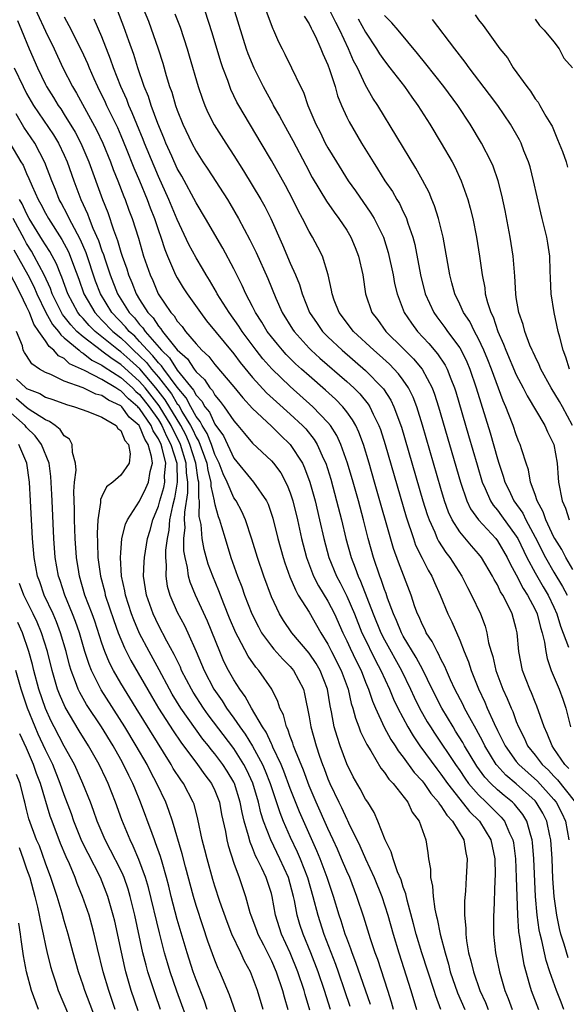
# Model space of a CAD drawing. Units: inches. Extents: x 2619000 to 2622000, y 1467000 to 1470000.
# Drawn here: x 2620210 to 2620268, y 1467304 to 1467408 of the extents above; entities that cross this region are included whole.
import ezdxf

# ---------------------------------------------------------------- set-up
doc = ezdxf.new("R2010")
doc.units = ezdxf.units.IN
doc.header["$MEASUREMENT"] = 0
doc.layers.add('LD26191467_2ft', color=230, linetype='Continuous')

msp = doc.modelspace()

# ---------------------------------------------------------------- linework, layer by layer
at = {"layer": 'LD26191467_2ft'}
for points, elevation in [([(2620222.18, 1467412.18), (2620223.93, 1467407.93), (2620224.97, 1467405), (2620225.47, 1467403.47), (2620225.83, 1467402.17), (2620226.19, 1467401), (2620226.41, 1467400.41), (2620226.82, 1467399), (2620227, 1467398.48), (2620227.59, 1467397), (2620228.54, 1467395), (2620229, 1467394.14), (2620229.72, 1467393), (2620230.24, 1467392.24), (2620232.33, 1467389), (2620232.59, 1467388.59), (2620233.5, 1467387), (2620234.71, 1467384.71), (2620235.36, 1467383.36), (2620236.6, 1467380.6), (2620237.47, 1467378.53), (2620238.15, 1467377), (2620239.24, 1467375.24), (2620239.4, 1467375), (2620241, 1467373.23), (2620241.23, 1467373), (2620242.15, 1467372.15), (2620245, 1467369.67), (2620245.73, 1467369), (2620246.37, 1467368.37), (2620247.27, 1467367.27), (2620247.43, 1467367), (2620247.8, 1467366.2), (2620248.41, 1467365), (2620248.57, 1467364.57), (2620249.07, 1467363), (2620251.3, 1467355.3), (2620252.07, 1467353), (2620252.31, 1467352.31), (2620253, 1467350.91), (2620253.65, 1467349.65), (2620254.04, 1467349), (2620254.32, 1467348.32), (2620254.92, 1467347), (2620255.74, 1467345), (2620256.15, 1467344.15), (2620257, 1467342.2), (2620257.46, 1467341), (2620257.91, 1467339.91), (2620258.19, 1467339), (2620258.97, 1467337.03), (2620259.64, 1467335.64), (2620259.91, 1467335), (2620260.65, 1467333.35), (2620261, 1467332.63), (2620261.55, 1467331.55), (2620261.8, 1467331), (2620263, 1467329.34), (2620263.28, 1467329), (2620265.24, 1467327.24), (2620267, 1467325.3), (2620267.24, 1467325), (2620267.83, 1467323.83), (2620268.21, 1467323), (2620268.59, 1467321)], 9244), ([(2620211.25, 1467410.75), (2620213, 1467406.9), (2620213.92, 1467405), (2620214.86, 1467403), (2620215.87, 1467401), (2620216.3, 1467400.3), (2620218.42, 1467396.42), (2620219.08, 1467395), (2620219.91, 1467393), (2620220.2, 1467392.2), (2620220.69, 1467391), (2620221.32, 1467389.32), (2620221.46, 1467389), (2620221.86, 1467387.86), (2620222.2, 1467387), (2620222.89, 1467384.89), (2620223.43, 1467383), (2620224.11, 1467381), (2620224.39, 1467380.39), (2620224.98, 1467379), (2620226.32, 1467377), (2620226.66, 1467376.66), (2620227, 1467376.08), (2620227.51, 1467375.51), (2620227.87, 1467375), (2620229, 1467373.68), (2620229.61, 1467373), (2620230.34, 1467372.34), (2620231, 1467371.5), (2620233, 1467369.11), (2620233.95, 1467367.95), (2620235, 1467366.81), (2620237, 1467364.93), (2620237.97, 1467363.97), (2620239, 1467363), (2620240.28, 1467361), (2620240.52, 1467360.52), (2620241.07, 1467359), (2620241.63, 1467357), (2620242.1, 1467355), (2620242.55, 1467353), (2620243.09, 1467351), (2620243.9, 1467349), (2620244.29, 1467348.29), (2620245, 1467346.88), (2620245.81, 1467345), (2620246.61, 1467343), (2620246.73, 1467342.73), (2620248.05, 1467340.05), (2620248.62, 1467339), (2620249.54, 1467337), (2620249.96, 1467335.96), (2620250.41, 1467335), (2620251.47, 1467333), (2620252.04, 1467332.04), (2620252.75, 1467331), (2620254.55, 1467328.55), (2620255, 1467327.98), (2620255.69, 1467327), (2620257, 1467325.32), (2620258.03, 1467324.03), (2620259.08, 1467323), (2620260.3, 1467321), (2620260.71, 1467319), (2620260.74, 1467317.26), (2620260.71, 1467316.71), (2620260.61, 1467313.39), (2620260.58, 1467313), (2620260.58, 1467311), (2620260.8, 1467309), (2620260.84, 1467308.84), (2620261.21, 1467307), (2620261.78, 1467305), (2620262.14, 1467304.14), (2620262.55, 1467303)], 9252), ([(2620215, 1467408.41), (2620215.5, 1467407.5), (2620216.83, 1467404.83), (2620217.45, 1467403.45), (2620217.63, 1467403), (2620218.13, 1467401.87), (2620218.53, 1467401), (2620219.35, 1467399.35), (2620219.5, 1467399), (2620220.64, 1467396.64), (2620221, 1467395.81), (2620221.58, 1467394.42), (2620222.38, 1467392.38), (2620222.98, 1467391), (2620223.8, 1467389), (2620224.12, 1467388.12), (2620224.57, 1467387), (2620225, 1467385.71), (2620225.25, 1467385), (2620225.68, 1467383.68), (2620225.95, 1467383), (2620226.82, 1467381), (2620227, 1467380.67), (2620227.63, 1467379.63), (2620228.04, 1467379), (2620229.45, 1467377), (2620230.12, 1467376.12), (2620233, 1467372.61), (2620233.69, 1467371.69), (2620235, 1467370.1), (2620236.48, 1467368.48), (2620237.52, 1467367.52), (2620239, 1467366.21), (2620240.29, 1467365), (2620240.64, 1467364.64), (2620241.53, 1467363.53), (2620241.85, 1467363), (2620242.53, 1467361.47), (2620242.76, 1467361), (2620243.29, 1467359.29), (2620243.92, 1467357), (2620244.43, 1467355), (2620244.9, 1467353), (2620245.45, 1467351), (2620245.89, 1467349.89), (2620246.2, 1467349), (2620246.47, 1467348.46), (2620247.81, 1467345), (2620248.62, 1467343), (2620249, 1467342.24), (2620250.8, 1467339), (2620251.77, 1467337), (2620252.15, 1467336.15), (2620252.73, 1467335), (2620253.55, 1467333.55), (2620253.88, 1467333), (2620254.32, 1467332.32), (2620256.56, 1467329), (2620257, 1467328.38), (2620257.54, 1467327.54), (2620257.94, 1467327), (2620259, 1467325.77), (2620259.8, 1467325), (2620261, 1467323.79), (2620261.4, 1467323.4), (2620261.73, 1467323), (2620262.28, 1467321.72), (2620262.64, 1467321), (2620262.69, 1467320.69), (2620262.9, 1467319), (2620262.99, 1467317), (2620263.11, 1467313), (2620263.23, 1467311.23), (2620263.33, 1467310.67), (2620263.57, 1467309), (2620263.79, 1467307.78), (2620264.41, 1467305.59), (2620264.56, 1467305), (2620265.34, 1467303)], 9250), ([(2620268.5, 1467308.49), (2620268.08, 1467309.92), (2620267.74, 1467311), (2620267.58, 1467311.58), (2620267.29, 1467313), (2620267.02, 1467315), (2620266.89, 1467316.89), (2620266.79, 1467319), (2620266.66, 1467321), (2620266.56, 1467321.44), (2620266.24, 1467323), (2620265.82, 1467323.82), (2620265.12, 1467325), (2620265, 1467325.13), (2620263, 1467326.95), (2620261.88, 1467327.88), (2620260.92, 1467328.92), (2620260.86, 1467329), (2620259.64, 1467331), (2620259.44, 1467331.44), (2620258.74, 1467332.74), (2620258.05, 1467333.95), (2620257.49, 1467335), (2620257.34, 1467335.34), (2620256.48, 1467337), (2620256.01, 1467337.99), (2620255.57, 1467339), (2620255.41, 1467339.41), (2620255, 1467340.18), (2620254.74, 1467340.74), (2620254.58, 1467341), (2620254.07, 1467342.07), (2620253.44, 1467343), (2620253.31, 1467343.31), (2620253, 1467343.9), (2620252.68, 1467344.68), (2620252.51, 1467345), (2620252.24, 1467345.76), (2620251.83, 1467347), (2620250.48, 1467350.48), (2620249.95, 1467351.95), (2620247.95, 1467359), (2620247.37, 1467361), (2620246.76, 1467363), (2620246.29, 1467364.29), (2620245.95, 1467365), (2620245.61, 1467365.61), (2620245, 1467366.45), (2620244.57, 1467367), (2620243.8, 1467367.8), (2620242.75, 1467368.75), (2620241, 1467370.27), (2620240.18, 1467371), (2620239.57, 1467371.57), (2620238.56, 1467372.56), (2620238.16, 1467373), (2620237.63, 1467373.63), (2620237, 1467374.42), (2620236.56, 1467375), (2620235.99, 1467375.99), (2620235.31, 1467377), (2620235, 1467377.63), (2620234.27, 1467379), (2620233.88, 1467379.88), (2620233, 1467381.63), (2620231.83, 1467383.83), (2620230, 1467387), (2620229, 1467388.64), (2620227.47, 1467391.47), (2620227, 1467392.3), (2620226.41, 1467393.59), (2620225.79, 1467395), (2620225.57, 1467395.57), (2620224.93, 1467397.07), (2620224.23, 1467399), (2620223.94, 1467399.94), (2620223.5, 1467401), (2620222.82, 1467403), (2620222.39, 1467404.39), (2620221.87, 1467405.87), (2620221.34, 1467407.34), (2620220.68, 1467409)], 9246), ([(2620226.74, 1467408.74), (2620227.29, 1467407.29), (2620228.06, 1467405), (2620228.28, 1467404.28), (2620229.21, 1467401), (2620229.67, 1467399.67), (2620229.93, 1467399), (2620230.26, 1467398.26), (2620230.93, 1467396.93), (2620232.14, 1467395), (2620233, 1467393.69), (2620234.04, 1467392.04), (2620235.87, 1467389), (2620236.28, 1467388.28), (2620236.93, 1467387), (2620238.18, 1467384.18), (2620239, 1467382.24), (2620239.55, 1467381), (2620239.98, 1467379.98), (2620240.25, 1467379), (2620241.04, 1467377), (2620241.84, 1467375.84), (2620242.43, 1467375), (2620243, 1467374.43), (2620244.5, 1467373), (2620247, 1467370.83), (2620248.8, 1467369), (2620248.89, 1467368.89), (2620249.68, 1467367.68), (2620250.01, 1467367), (2620250.82, 1467364.82), (2620253.09, 1467357), (2620253.54, 1467355.54), (2620253.73, 1467355), (2620254.34, 1467353.66), (2620254.61, 1467353), (2620254.73, 1467352.73), (2620255.52, 1467351.52), (2620255.94, 1467351), (2620257.21, 1467349), (2620257.81, 1467347.81), (2620258.25, 1467347), (2620259.2, 1467345), (2620259.68, 1467343.68), (2620259.86, 1467343), (2620260.06, 1467341.94), (2620260.32, 1467341), (2620260.49, 1467340.49), (2620260.84, 1467339), (2620261.58, 1467337), (2620262.03, 1467336.03), (2620262.45, 1467335), (2620262.63, 1467334.63), (2620263, 1467333.58), (2620263.23, 1467333), (2620263.83, 1467331.83), (2620264.2, 1467331), (2620265, 1467330), (2620265.76, 1467329), (2620266.4, 1467328.4), (2620267, 1467327.76), (2620267.38, 1467327.38), (2620269.14, 1467325.14)], 9242), ([(2620268.58, 1467328.58), (2620268.16, 1467329), (2620267, 1467330.71), (2620266.79, 1467331), (2620266.29, 1467332.29), (2620265.95, 1467333), (2620265.19, 1467335.19), (2620265, 1467335.63), (2620264.61, 1467336.61), (2620264.43, 1467337), (2620263.67, 1467339), (2620263.28, 1467341), (2620263.1, 1467343), (2620263, 1467343.4), (2620262.56, 1467345), (2620262.17, 1467345.83), (2620261.56, 1467347), (2620261.33, 1467347.33), (2620261, 1467348.07), (2620260.65, 1467348.65), (2620260.48, 1467349), (2620259.3, 1467351), (2620259, 1467351.38), (2620258.24, 1467352.24), (2620257, 1467353.71), (2620256.19, 1467355), (2620255.8, 1467355.8), (2620255.39, 1467357), (2620255, 1467358.3), (2620253.04, 1467365.04), (2620252.43, 1467367), (2620252.03, 1467368.03), (2620251.55, 1467369), (2620251, 1467369.81), (2620250.5, 1467370.5), (2620249.52, 1467371.52), (2620248.47, 1467372.47), (2620247.86, 1467373), (2620245.72, 1467375), (2620244.19, 1467377), (2620243.67, 1467378.33), (2620243.43, 1467379), (2620243.38, 1467379.38), (2620243.03, 1467381), (2620242.41, 1467383), (2620241.94, 1467383.94), (2620241.36, 1467385), (2620241, 1467385.59), (2620240.29, 1467387), (2620239.83, 1467387.83), (2620239.27, 1467389), (2620238.49, 1467390.49), (2620237, 1467393.13), (2620235.92, 1467395), (2620233.52, 1467399), (2620233.34, 1467399.34), (2620232.7, 1467400.7), (2620232.58, 1467401), (2620232.36, 1467401.64), (2620231.84, 1467403), (2620231.62, 1467403.62), (2620230.72, 1467406.72), (2620229.96, 1467409)], 9240), ([(2620233.07, 1467409), (2620234.32, 1467405), (2620234.5, 1467404.5), (2620235.12, 1467403), (2620236.12, 1467401), (2620237.13, 1467399.13), (2620237.19, 1467399), (2620237.87, 1467397.87), (2620238.31, 1467397), (2620239.28, 1467395.28), (2620240.65, 1467392.65), (2620241.34, 1467391.34), (2620242.84, 1467388.84), (2620243.65, 1467387.65), (2620244.15, 1467387), (2620245, 1467385.74), (2620245.44, 1467385), (2620245.9, 1467383.9), (2620246.25, 1467383), (2620246.69, 1467381), (2620247, 1467379), (2620247.67, 1467377), (2620248.25, 1467376.25), (2620249.15, 1467375), (2620251, 1467373.2), (2620252.1, 1467372.1), (2620253, 1467371), (2620254.06, 1467369), (2620254.32, 1467368.32), (2620254.75, 1467367), (2620257.08, 1467359), (2620257.76, 1467357), (2620258.15, 1467356.15), (2620258.97, 1467355), (2620260.81, 1467353), (2620261, 1467352.76), (2620262.02, 1467351), (2620262.33, 1467350.33), (2620263, 1467349.16), (2620263.71, 1467347.71), (2620264.18, 1467347), (2620265, 1467345.45), (2620265.21, 1467345), (2620265.56, 1467343.56), (2620265.76, 1467343), (2620266, 1467342), (2620266.12, 1467341), (2620266.26, 1467340.26), (2620266.71, 1467339), (2620267.54, 1467337), (2620267.94, 1467335.94), (2620268.25, 1467335), (2620268.77, 1467333)], 9238), ([(2620236.44, 1467409), (2620237.13, 1467407.13), (2620237.2, 1467407), (2620237.76, 1467405.76), (2620238.12, 1467405), (2620238.43, 1467404.43), (2620239.14, 1467403), (2620240.09, 1467401), (2620240.4, 1467400.4), (2620240.87, 1467399), (2620241.71, 1467397), (2620242.16, 1467396.16), (2620242.72, 1467395), (2620243, 1467394.48), (2620243.89, 1467393), (2620245.16, 1467391), (2620245.93, 1467389.93), (2620247.57, 1467387.57), (2620247.91, 1467387), (2620248.88, 1467385), (2620249.38, 1467383.38), (2620249.92, 1467381), (2620250.08, 1467380.08), (2620250.35, 1467379), (2620251.08, 1467377), (2620251.86, 1467375.86), (2620252.51, 1467375), (2620253.72, 1467373.72), (2620254.63, 1467372.63), (2620255.43, 1467371.43), (2620255.64, 1467371), (2620256.03, 1467369.97), (2620256.43, 1467369), (2620256.57, 1467368.57), (2620257.94, 1467363.94), (2620258.83, 1467360.83), (2620259.38, 1467359), (2620259.7, 1467358.3), (2620260.25, 1467357), (2620260.54, 1467356.54), (2620261, 1467356), (2620261.42, 1467355.42), (2620263, 1467353.25), (2620263.15, 1467353), (2620264.13, 1467351), (2620265, 1467349.36), (2620265.86, 1467347.86), (2620266.37, 1467347), (2620267, 1467345.7), (2620267.32, 1467345), (2620267.7, 1467343.7), (2620268.54, 1467341.46)], 9236), ([(2620240.46, 1467408.46), (2620241, 1467407.66), (2620241.21, 1467407.21), (2620241.34, 1467407), (2620241.67, 1467406.33), (2620242.26, 1467405), (2620242.47, 1467404.47), (2620243, 1467403.3), (2620243.18, 1467402.82), (2620243.75, 1467401), (2620244.02, 1467400.02), (2620244.43, 1467399), (2620245, 1467397.74), (2620245.24, 1467397.24), (2620246.56, 1467395), (2620247.79, 1467393), (2620248.27, 1467392.27), (2620249.05, 1467391), (2620249.84, 1467389.84), (2620250.31, 1467389), (2620250.58, 1467388.58), (2620251, 1467387.71), (2620251.25, 1467387.25), (2620251.35, 1467387), (2620251.49, 1467386.51), (2620252.01, 1467385), (2620252.21, 1467384.21), (2620252.81, 1467381), (2620253.33, 1467379), (2620254.23, 1467377), (2620254.55, 1467376.55), (2620255.42, 1467375.42), (2620255.7, 1467375), (2620257, 1467373.24), (2620257.14, 1467373), (2620257.75, 1467371.75), (2620258.07, 1467371), (2620258.75, 1467369), (2620260.23, 1467364.23), (2620261, 1467361.47), (2620261.14, 1467361), (2620261.62, 1467359.62), (2620261.79, 1467359), (2620262.19, 1467358.19), (2620262.75, 1467357), (2620263.68, 1467355.68), (2620264, 1467355), (2620265, 1467353.15), (2620266.11, 1467351), (2620267, 1467349.44), (2620267.92, 1467347.92), (2620268.39, 1467347)], 9234), ([(2620269, 1467349.72), (2620268.26, 1467351), (2620267.83, 1467351.83), (2620267.09, 1467353), (2620267, 1467353.16), (2620266.14, 1467355), (2620265.85, 1467355.85), (2620265.22, 1467357), (2620265, 1467357.67), (2620264.51, 1467359), (2620264.28, 1467360.28), (2620264.03, 1467361), (2620263.57, 1467362.43), (2620263.42, 1467363), (2620263.28, 1467363.28), (2620263, 1467364), (2620262.67, 1467365), (2620262.19, 1467366.19), (2620261.9, 1467367), (2620261.62, 1467367.62), (2620260.35, 1467371), (2620259.97, 1467371.97), (2620259.55, 1467373), (2620259, 1467374.22), (2620258.57, 1467375), (2620258.05, 1467376.05), (2620257.4, 1467377), (2620257, 1467377.9), (2620256.46, 1467379), (2620256.17, 1467380.17), (2620255.93, 1467381), (2620255.25, 1467385), (2620254.75, 1467387), (2620254.33, 1467388.33), (2620254.04, 1467389), (2620253.74, 1467389.74), (2620253.05, 1467391.05), (2620252.34, 1467392.34), (2620248.28, 1467399), (2620247.77, 1467399.77), (2620247, 1467401.15), (2620246.12, 1467403), (2620245.72, 1467403.72), (2620245.19, 1467405), (2620244.26, 1467407), (2620243.82, 1467407.82), (2620243.24, 1467409)], 9232), ([(2620246.2, 1467408.2), (2620247, 1467406.77), (2620248.17, 1467405), (2620248.48, 1467404.48), (2620249, 1467403.73), (2620249.58, 1467403), (2620251.12, 1467401), (2620251.89, 1467399.89), (2620252.53, 1467399), (2620253.81, 1467397), (2620255.03, 1467395), (2620256.19, 1467393), (2620256.46, 1467392.46), (2620257.14, 1467391), (2620257.84, 1467389), (2620258.1, 1467388.1), (2620258.37, 1467387), (2620258.78, 1467385), (2620259.1, 1467383), (2620259.36, 1467381), (2620259.64, 1467379.64), (2620259.71, 1467379), (2620259.94, 1467378.06), (2620260.29, 1467377), (2620260.53, 1467376.53), (2620261.04, 1467375), (2620261.65, 1467373.65), (2620261.88, 1467373), (2620263, 1467370.37), (2620263.72, 1467369), (2620264.15, 1467368.15), (2620266.03, 1467365), (2620266.32, 1467364.32), (2620266.99, 1467363), (2620267.33, 1467361), (2620267.43, 1467359.43), (2620267.48, 1467359), (2620267.86, 1467357), (2620268.21, 1467356.21), (2620268.61, 1467355)], 9230), ([(2620268.95, 1467365), (2620267.9, 1467367), (2620267.57, 1467367.57), (2620266.71, 1467369), (2620265.61, 1467371), (2620265.44, 1467371.44), (2620265, 1467372.33), (2620264.8, 1467372.8), (2620264.69, 1467373), (2620264.45, 1467373.55), (2620263.91, 1467375), (2620263.72, 1467375.72), (2620263.27, 1467377), (2620263, 1467378.61), (2620262.94, 1467379), (2620262.85, 1467380.85), (2620262.66, 1467383), (2620262.35, 1467385), (2620261.83, 1467387.83), (2620261.48, 1467389.48), (2620261.08, 1467391), (2620260.53, 1467392.53), (2620260.34, 1467393), (2620259.32, 1467395), (2620258.11, 1467397), (2620256.78, 1467399), (2620255.31, 1467401), (2620253.41, 1467403.41), (2620252.52, 1467404.52), (2620250.46, 1467407), (2620249.77, 1467407.77), (2620249, 1467408.54)], 9228), ([(2620258.63, 1467408.63), (2620259, 1467408.08), (2620259.49, 1467407.49), (2620261.24, 1467405), (2620262.06, 1467404.06), (2620262.66, 1467403), (2620264.11, 1467401), (2620264.51, 1467400.51), (2620265, 1467399.71), (2620265.33, 1467399.33), (2620265.49, 1467399), (2620266.13, 1467397.87), (2620266.67, 1467397), (2620266.79, 1467396.79), (2620267.39, 1467395.39), (2620267.89, 1467394.11), (2620268.28, 1467393), (2620268.44, 1467392.44)], 9224), ([(2620210.03, 1467408.03), (2620210.47, 1467407), (2620211.29, 1467405), (2620212.16, 1467403), (2620213, 1467401.23), (2620213.12, 1467401), (2620213.84, 1467399.84), (2620214.34, 1467399), (2620214.62, 1467398.62), (2620215, 1467398.04), (2620216.16, 1467396.16), (2620216.76, 1467395), (2620217.61, 1467393), (2620219.05, 1467389), (2620219.61, 1467387.61), (2620220.22, 1467385.78), (2620220.66, 1467384.66), (2620221, 1467383.42), (2620221.14, 1467383), (2620221.64, 1467381.64), (2620221.83, 1467381), (2620222.19, 1467380.19), (2620222.65, 1467379), (2620223, 1467378.4), (2620223.88, 1467377), (2620224.44, 1467376.44), (2620225, 1467375.54), (2620225.27, 1467375.27), (2620225.43, 1467375), (2620227, 1467373.03), (2620228.08, 1467372.08), (2620228.79, 1467371), (2620229, 1467370.71), (2620229.89, 1467369.89), (2620230.47, 1467369), (2620230.73, 1467368.73), (2620231, 1467368.23), (2620231.57, 1467367.57), (2620231.99, 1467367), (2620233, 1467365.51), (2620233.44, 1467365), (2620234.14, 1467364.14), (2620235, 1467363.13), (2620237, 1467361.26), (2620237.22, 1467361), (2620237.98, 1467359.98), (2620238.68, 1467358.68), (2620239, 1467357.84), (2620239.27, 1467357), (2620239.76, 1467355), (2620240.19, 1467353), (2620240.71, 1467351), (2620241.48, 1467349), (2620241.99, 1467347.99), (2620243, 1467346.35), (2620243.7, 1467345), (2620244.58, 1467343), (2620245, 1467342.14), (2620245.35, 1467341.35), (2620246, 1467340), (2620246.51, 1467339), (2620247, 1467337.76), (2620247.32, 1467337), (2620247.73, 1467335.73), (2620248.04, 1467335), (2620248.98, 1467332.98), (2620249.67, 1467331.67), (2620250.12, 1467331), (2620250.45, 1467330.45), (2620251, 1467329.79), (2620252.17, 1467328.17), (2620253, 1467327.26), (2620253.2, 1467327), (2620253.92, 1467325.92), (2620254.73, 1467325), (2620254.82, 1467324.82), (2620255, 1467324.62), (2620255.62, 1467323.62), (2620256.24, 1467323), (2620257.44, 1467321), (2620257.63, 1467319.63), (2620257.79, 1467319), (2620257.76, 1467318.24), (2620257.67, 1467317), (2620257.6, 1467315.6), (2620257.51, 1467314.49), (2620257.51, 1467313), (2620257.63, 1467311.63), (2620257.63, 1467311), (2620257.71, 1467310.29), (2620257.93, 1467309), (2620258.17, 1467308.17), (2620258.44, 1467307), (2620259.13, 1467305), (2620259.72, 1467303.72), (2620260, 1467303)], 9254), ([(2620268.06, 1467303), (2620267.75, 1467303.75), (2620267.26, 1467305), (2620266.57, 1467307), (2620266.18, 1467308.18), (2620265.98, 1467309), (2620265.7, 1467310.3), (2620265.52, 1467311), (2620265.43, 1467311.43), (2620265.21, 1467313), (2620265.05, 1467315), (2620264.87, 1467319), (2620264.73, 1467320.73), (2620264.7, 1467321), (2620264.55, 1467321.45), (2620264.13, 1467323), (2620263.69, 1467323.69), (2620262.79, 1467324.79), (2620262.58, 1467325), (2620261.7, 1467325.7), (2620261, 1467326.31), (2620260.28, 1467327), (2620259.66, 1467327.66), (2620258.82, 1467328.82), (2620257.51, 1467331), (2620257.33, 1467331.33), (2620256.56, 1467332.56), (2620256.28, 1467333), (2620255.08, 1467335), (2620254.06, 1467337), (2620253.06, 1467339.06), (2620252.37, 1467340.37), (2620251, 1467342.63), (2620250.8, 1467343), (2620250.28, 1467344.28), (2620249.95, 1467345), (2620249.33, 1467346.67), (2620249.17, 1467347.17), (2620249, 1467347.59), (2620248.66, 1467348.66), (2620248.5, 1467349), (2620247.83, 1467351), (2620247.27, 1467353), (2620246.76, 1467355), (2620246.23, 1467357), (2620245.67, 1467359), (2620245.09, 1467361), (2620244.38, 1467363), (2620243.95, 1467363.94), (2620243.28, 1467365), (2620243, 1467365.34), (2620241.41, 1467367), (2620239, 1467369.14), (2620237.03, 1467371.03), (2620236.09, 1467372.09), (2620235.37, 1467373), (2620233.89, 1467375), (2620233.55, 1467375.55), (2620232.5, 1467377), (2620231.25, 1467379), (2620231.17, 1467379.17), (2620230.43, 1467380.43), (2620230.06, 1467381), (2620229.68, 1467381.68), (2620229, 1467382.8), (2620228.24, 1467384.24), (2620227, 1467386.88), (2620226.12, 1467389), (2620225, 1467391.44), (2620224.53, 1467392.53), (2620223.51, 1467395), (2620223.37, 1467395.37), (2620222.7, 1467397), (2620222.22, 1467398.22), (2620221.86, 1467399), (2620221.63, 1467399.63), (2620221.01, 1467401), (2620220.24, 1467403), (2620219.92, 1467403.92), (2620219, 1467406.29), (2620218.17, 1467408.17)], 9248), ([(2620268.66, 1467371), (2620268.26, 1467372.26), (2620267.99, 1467373), (2620267.61, 1467374.39), (2620267.46, 1467375), (2620267.02, 1467377), (2620266.71, 1467379), (2620266.64, 1467380.64), (2620266.58, 1467381.42), (2620266.55, 1467383), (2620266.36, 1467384.36), (2620266.24, 1467385), (2620265.76, 1467387), (2620265.59, 1467387.59), (2620264.83, 1467391), (2620264.46, 1467392.46), (2620264.3, 1467393), (2620263.81, 1467394.19), (2620263.51, 1467395), (2620263.34, 1467395.34), (2620262.4, 1467397), (2620261.04, 1467399), (2620260.17, 1467400.17), (2620258, 1467403), (2620257.58, 1467403.58), (2620256.46, 1467405), (2620254.11, 1467408.11)], 9226), ([(2620265, 1467408.15), (2620265.47, 1467407.47), (2620265.96, 1467407), (2620267, 1467405.74), (2620267.55, 1467405), (2620268.03, 1467404.03), (2620268.95, 1467403)], 9222), ([(2620209.68, 1467403), (2620210.62, 1467401), (2620211, 1467400.27), (2620211.73, 1467399), (2620213.87, 1467395.87), (2620214.39, 1467395), (2620215, 1467393.71), (2620215.31, 1467393), (2620216, 1467391), (2620216.75, 1467389), (2620217.47, 1467387.47), (2620217.64, 1467387), (2620218.05, 1467385.95), (2620218.64, 1467384.64), (2620219, 1467383.54), (2620219.15, 1467383.15), (2620219.29, 1467382.71), (2620219.87, 1467381), (2620220.65, 1467379), (2620221.89, 1467377), (2620222.44, 1467376.44), (2620223, 1467375.72), (2620223.36, 1467375.36), (2620223.59, 1467375), (2620225.32, 1467373), (2620226.18, 1467372.18), (2620227, 1467370.89), (2620228.74, 1467368.74), (2620229, 1467368.24), (2620229.6, 1467367.6), (2620229.93, 1467367), (2620230.41, 1467366.41), (2620231, 1467365.14), (2620231.9, 1467363.9), (2620233, 1467361.55), (2620235.09, 1467359), (2620236.49, 1467357), (2620236.66, 1467356.66), (2620237.15, 1467355.15), (2620237.68, 1467353), (2620238.23, 1467351), (2620238.42, 1467350.42), (2620238.95, 1467348.95), (2620239.54, 1467347.54), (2620239.85, 1467347), (2620241, 1467345.17), (2620241.8, 1467343.8), (2620242.26, 1467343), (2620243, 1467341.79), (2620243.39, 1467341), (2620244.41, 1467339), (2620245.15, 1467337), (2620245.48, 1467335.48), (2620245.64, 1467335), (2620245.91, 1467333.91), (2620246.28, 1467333), (2620246.47, 1467332.47), (2620247.12, 1467331.12), (2620247.55, 1467330.45), (2620248.62, 1467328.62), (2620249, 1467328.17), (2620249.46, 1467327.46), (2620249.93, 1467327), (2620251.49, 1467325), (2620251.95, 1467323.95), (2620252.7, 1467323), (2620253.4, 1467321), (2620253.62, 1467319.62), (2620253.68, 1467319), (2620253.89, 1467317.89), (2620253.88, 1467317), (2620254.1, 1467316.1), (2620254.16, 1467315), (2620254.35, 1467313.65), (2620254.5, 1467313), (2620254.61, 1467312.61), (2620254.92, 1467311), (2620255.43, 1467309), (2620255.79, 1467307.79), (2620255.99, 1467307), (2620256.77, 1467304.77), (2620257.53, 1467303)], 9256), ([(2620254.98, 1467303), (2620254.44, 1467304.44), (2620254.27, 1467305), (2620252.98, 1467309), (2620252.37, 1467311), (2620252.1, 1467312.1), (2620251.4, 1467314.6), (2620251.26, 1467315.26), (2620251, 1467315.97), (2620250.76, 1467316.76), (2620250.39, 1467317.61), (2620249.91, 1467319), (2620249.72, 1467319.72), (2620249.06, 1467321), (2620248.29, 1467323), (2620247.91, 1467323.91), (2620247.22, 1467325), (2620247, 1467325.33), (2620246.42, 1467326.42), (2620245.69, 1467327.69), (2620245, 1467329.08), (2620244.29, 1467331), (2620243.96, 1467331.96), (2620243.67, 1467333), (2620243.39, 1467334.61), (2620243.24, 1467335.24), (2620242.96, 1467337), (2620242.16, 1467339), (2620241.73, 1467339.73), (2620241, 1467340.82), (2620239.18, 1467343), (2620238.29, 1467344.29), (2620237.85, 1467345), (2620237, 1467346.82), (2620236.2, 1467349), (2620235.51, 1467351), (2620234.92, 1467352.92), (2620234.25, 1467355), (2620233.86, 1467355.86), (2620233.25, 1467357), (2620233, 1467357.34), (2620232.28, 1467359), (2620231.87, 1467359.87), (2620231.45, 1467361), (2620231, 1467361.92), (2620230.64, 1467363), (2620230.17, 1467364.17), (2620229.64, 1467365), (2620229.43, 1467365.43), (2620229, 1467365.97), (2620228.43, 1467367), (2620227.95, 1467367.94), (2620227, 1467369.06), (2620225.56, 1467371), (2620225.34, 1467371.34), (2620225, 1467371.67), (2620224.42, 1467372.42), (2620223.83, 1467373), (2620223, 1467373.93), (2620222.48, 1467374.48), (2620221.88, 1467375), (2620221.5, 1467375.5), (2620220.05, 1467377), (2620218.83, 1467379), (2620218.32, 1467380.32), (2620217.33, 1467383.33), (2620216.73, 1467384.73), (2620216.07, 1467385.93), (2620215.51, 1467387), (2620215.36, 1467387.36), (2620214.66, 1467388.66), (2620214.47, 1467389), (2620214.06, 1467390.06), (2620213.67, 1467391), (2620212.95, 1467392.95), (2620211.86, 1467395), (2620210.7, 1467396.7), (2620209.9, 1467398.1)], 9258), ([(2620209.23, 1467395), (2620210.39, 1467393), (2620210.64, 1467392.64), (2620211, 1467391.76), (2620211.25, 1467391.25), (2620211.58, 1467390.42), (2620212.24, 1467389), (2620212.52, 1467388.52), (2620213, 1467387.56), (2620213.31, 1467387), (2620214.75, 1467384.75), (2620215.44, 1467383.44), (2620215.63, 1467383), (2620215.97, 1467382.03), (2620216.54, 1467380.54), (2620217.07, 1467379), (2620218.24, 1467377), (2620218.6, 1467376.6), (2620219, 1467376.2), (2620220.14, 1467375), (2620221, 1467374.3), (2620221.69, 1467373.69), (2620222.36, 1467373), (2620223, 1467372.41), (2620223.72, 1467371.71), (2620224.26, 1467371), (2620225, 1467370.13), (2620226.38, 1467368.38), (2620227, 1467367.32), (2620227.15, 1467367.15), (2620227.5, 1467366.5), (2620228.41, 1467365), (2620228.62, 1467364.62), (2620229, 1467363.76), (2620229.3, 1467363.3), (2620230.13, 1467361), (2620230.24, 1467360.24), (2620230.57, 1467359), (2620230.57, 1467358.57), (2620230.93, 1467357), (2620230.93, 1467356.93), (2620231, 1467356.61), (2620231.33, 1467355.33), (2620231.48, 1467355), (2620231.71, 1467354.29), (2620232.07, 1467353), (2620232.7, 1467351), (2620233.41, 1467349), (2620233.86, 1467347.86), (2620234.15, 1467347), (2620234.91, 1467345), (2620235.61, 1467343.61), (2620235.95, 1467343), (2620237, 1467341.57), (2620237.26, 1467341.26), (2620238.2, 1467340.2), (2620239, 1467339.4), (2620239.33, 1467339), (2620240.39, 1467337), (2620240.52, 1467336.52), (2620241, 1467334.05), (2620241.17, 1467333), (2620241.73, 1467331), (2620242.11, 1467329.89), (2620242.43, 1467329), (2620242.59, 1467328.59), (2620243, 1467327.49), (2620243.21, 1467327), (2620244.15, 1467325), (2620244.44, 1467324.44), (2620245, 1467323.2), (2620245.07, 1467323.07), (2620245.19, 1467322.81), (2620246.38, 1467320.38), (2620247, 1467318.98), (2620247.91, 1467317), (2620248.71, 1467315), (2620249.36, 1467313), (2620249.92, 1467311), (2620250.52, 1467309), (2620251.81, 1467305), (2620252.39, 1467303)], 9260), ([(2620249.95, 1467303), (2620249.75, 1467303.75), (2620249.36, 1467305), (2620248.28, 1467308.28), (2620248.02, 1467309), (2620247.52, 1467310.48), (2620246.8, 1467312.8), (2620246.08, 1467315), (2620245.31, 1467317), (2620245, 1467317.69), (2620244.45, 1467319), (2620244.01, 1467320.01), (2620243.57, 1467321), (2620243, 1467322.22), (2620241.75, 1467325), (2620241, 1467326.75), (2620240.39, 1467328.39), (2620239.54, 1467330.46), (2620239.35, 1467331), (2620239.27, 1467331.27), (2620239, 1467331.99), (2620238.74, 1467332.74), (2620238.6, 1467333), (2620238.27, 1467334.27), (2620237.9, 1467335), (2620237.69, 1467335.69), (2620237.03, 1467337), (2620235.65, 1467339), (2620235.34, 1467339.34), (2620234.51, 1467340.51), (2620233.48, 1467342.52), (2620233.21, 1467343), (2620232.55, 1467344.55), (2620231.95, 1467346.05), (2620231.43, 1467347.43), (2620230.76, 1467349), (2620230.28, 1467350.28), (2620229.84, 1467351.84), (2620229.63, 1467353), (2620229.52, 1467354.48), (2620229.34, 1467355.34), (2620229.36, 1467357), (2620229.29, 1467357.29), (2620229.29, 1467359), (2620229.23, 1467359.23), (2620228.98, 1467361), (2620228.35, 1467363), (2620227.93, 1467363.93), (2620227.36, 1467365), (2620225.73, 1467367.73), (2620224.74, 1467369), (2620223.01, 1467371.01), (2620221.97, 1467371.97), (2620221, 1467372.84), (2620220.77, 1467373), (2620218.29, 1467375), (2620217.64, 1467375.64), (2620217, 1467376.36), (2620216.68, 1467376.68), (2620216.44, 1467377), (2620215.37, 1467379), (2620214.75, 1467380.75), (2620214.63, 1467381), (2620214.17, 1467382.17), (2620213.47, 1467383.47), (2620213, 1467384.18), (2620212.7, 1467384.7), (2620211.29, 1467387), (2620211, 1467387.53), (2620210.54, 1467388.54), (2620210.26, 1467389)], 9262), ([(2620247.5, 1467303.5), (2620245.97, 1467307.97), (2620245.57, 1467309), (2620245.43, 1467309.43), (2620245, 1467310.55), (2620244.84, 1467311), (2620244.41, 1467312.41), (2620244.2, 1467313), (2620243.6, 1467315), (2620242.91, 1467317), (2620242.16, 1467319), (2620241.83, 1467319.83), (2620239.98, 1467323.98), (2620239, 1467326.44), (2620238.31, 1467328.31), (2620238.02, 1467329), (2620237.15, 1467330.85), (2620237.07, 1467331.07), (2620237, 1467331.19), (2620236.44, 1467332.44), (2620236.05, 1467333), (2620234.87, 1467335), (2620234.22, 1467336.22), (2620233.63, 1467337), (2620233, 1467338), (2620232.45, 1467339), (2620231.96, 1467339.96), (2620231.51, 1467341), (2620230.22, 1467344.22), (2620228.95, 1467347), (2620228.36, 1467348.36), (2620228.19, 1467349), (2620228.09, 1467349.91), (2620227.82, 1467351), (2620227.71, 1467351.71), (2620227.71, 1467353), (2620227.82, 1467354.18), (2620227.77, 1467355), (2620227.79, 1467355.79), (2620228.13, 1467357.87), (2620228.13, 1467359), (2620227.99, 1467359.99), (2620227.96, 1467361), (2620227.35, 1467363), (2620227.24, 1467363.24), (2620226.55, 1467364.55), (2620226.35, 1467365), (2620225.09, 1467367.09), (2620223.58, 1467369), (2620223, 1467369.67), (2620221, 1467371.47), (2620220.07, 1467372.07), (2620219, 1467372.9), (2620218.94, 1467372.94), (2620217, 1467374.43), (2620216.35, 1467375), (2620215.69, 1467375.69), (2620215, 1467376.59), (2620214.81, 1467376.81), (2620214.7, 1467377), (2620213.72, 1467379), (2620213.54, 1467379.54), (2620212.88, 1467381), (2620211.82, 1467383), (2620211.52, 1467383.52), (2620211, 1467384.34), (2620210.76, 1467384.76), (2620209.58, 1467387)], 9264), ([(2620209.65, 1467383.65), (2620211.12, 1467381), (2620211.76, 1467379.76), (2620212.08, 1467379), (2620213.03, 1467377), (2620213.74, 1467375.74), (2620214.38, 1467375), (2620214.62, 1467374.62), (2620215, 1467374.33), (2620216.57, 1467373), (2620216.79, 1467372.79), (2620217, 1467372.7), (2620217.94, 1467371.94), (2620219, 1467371.42), (2620219.24, 1467371.24), (2620221, 1467370.1), (2620222.23, 1467369), (2620222.61, 1467368.61), (2620223, 1467368.28), (2620224.02, 1467367), (2620225, 1467365.6), (2620225.36, 1467365), (2620225.87, 1467363.87), (2620226.33, 1467363), (2620226.94, 1467361), (2620227, 1467359), (2620226.71, 1467357.29), (2620226.49, 1467356.49), (2620226.19, 1467355), (2620226.1, 1467353.9), (2620225.91, 1467353), (2620225.76, 1467351.76), (2620225.76, 1467351), (2620225.83, 1467350.17), (2620225.78, 1467349), (2620225.93, 1467347.93), (2620226.2, 1467347), (2620227, 1467345.18), (2620227.77, 1467343.77), (2620228.13, 1467343), (2620229, 1467341.01), (2620229.85, 1467339), (2620230.89, 1467337), (2620231.77, 1467335.77), (2620232.23, 1467335), (2620233, 1467333.93), (2620233.63, 1467333), (2620234.22, 1467332.22), (2620235, 1467330.94), (2620236.05, 1467329), (2620236.34, 1467328.34), (2620236.86, 1467327), (2620237.89, 1467323.89), (2620238.24, 1467323), (2620239, 1467321.27), (2620239.74, 1467319.74), (2620240.05, 1467319), (2620240.82, 1467317), (2620241.4, 1467315), (2620241.91, 1467313), (2620242.57, 1467311), (2620243.8, 1467307.8), (2620244.08, 1467307), (2620244.77, 1467305), (2620245.33, 1467303.33)], 9266), ([(2620243.27, 1467303), (2620242.63, 1467305), (2620241.95, 1467307), (2620241.19, 1467309), (2620240.36, 1467311), (2620240.02, 1467312.01), (2620239.73, 1467313), (2620239.45, 1467314.55), (2620239.34, 1467315), (2620239, 1467316.32), (2620238.8, 1467317), (2620237.9, 1467319), (2620236.92, 1467321), (2620236.17, 1467323), (2620235.88, 1467323.88), (2620235.63, 1467325), (2620235.02, 1467327.02), (2620234.39, 1467328.39), (2620234.08, 1467329), (2620233, 1467330.7), (2620230.29, 1467334.29), (2620229.79, 1467335), (2620228.69, 1467336.69), (2620228.5, 1467337), (2620227.46, 1467339), (2620227.33, 1467339.33), (2620226.68, 1467340.68), (2620225.89, 1467342.11), (2620225, 1467343.81), (2620224.43, 1467345), (2620223.74, 1467347), (2620223.43, 1467349), (2620223.48, 1467350.52), (2620223.51, 1467351), (2620223.85, 1467353), (2620224.12, 1467353.88), (2620224.41, 1467355), (2620225, 1467356.43), (2620225.15, 1467357), (2620225.57, 1467358.43), (2620225.67, 1467359), (2620225.65, 1467359.65), (2620225.77, 1467361), (2620225.41, 1467362.59), (2620225.28, 1467363), (2620225, 1467363.59), (2620224.44, 1467364.44), (2620224.22, 1467365), (2620223, 1467366.8), (2620222.89, 1467366.89), (2620222.82, 1467367), (2620221.82, 1467367.83), (2620221, 1467368.68), (2620220.78, 1467368.78), (2620220.47, 1467369), (2620219, 1467369.88), (2620217.16, 1467370.84), (2620215.57, 1467371.57), (2620215, 1467372.11), (2620214.4, 1467372.4), (2620213.9, 1467373), (2620213.38, 1467373.38), (2620213, 1467373.99), (2620212.31, 1467375), (2620211.76, 1467375.76), (2620211.3, 1467377), (2620211, 1467377.66), (2620210.36, 1467379), (2620209, 1467381.62)], 9268), ([(2620241.09, 1467302.91), (2620240.58, 1467304.58), (2620240.47, 1467305), (2620239.81, 1467307), (2620239, 1467309), (2620238.06, 1467311), (2620237.43, 1467313), (2620237.08, 1467315), (2620237, 1467315.3), (2620236.44, 1467317), (2620235.99, 1467318.01), (2620235.5, 1467319), (2620235.32, 1467319.32), (2620235, 1467320.17), (2620234.74, 1467320.74), (2620234.58, 1467321.42), (2620234.12, 1467323), (2620233.89, 1467323.89), (2620233.69, 1467325), (2620233.07, 1467327), (2620233, 1467327.13), (2620232.3, 1467328.3), (2620231.85, 1467329), (2620231, 1467330.14), (2620230.6, 1467330.6), (2620230.3, 1467331), (2620229.71, 1467331.71), (2620227.39, 1467335), (2620226.47, 1467336.47), (2620226.17, 1467337), (2620225.07, 1467339.07), (2620224, 1467341), (2620223, 1467342.91), (2620222.38, 1467344.38), (2620222.15, 1467345), (2620221.5, 1467347), (2620221.44, 1467347.44), (2620221.09, 1467349), (2620220.97, 1467351), (2620221, 1467351.49), (2620221.13, 1467353), (2620221.49, 1467354.51), (2620221.71, 1467355), (2620223, 1467356.98), (2620223.66, 1467358.34), (2620223.95, 1467359), (2620224.12, 1467360.12), (2620224.36, 1467361), (2620224.28, 1467361.72), (2620223.92, 1467363), (2620223.55, 1467363.55), (2620223, 1467364.95), (2620222.97, 1467365), (2620221.9, 1467365.9), (2620221.1, 1467367), (2620221, 1467367.09), (2620219.69, 1467367.69), (2620219, 1467368.19), (2620218.35, 1467368.35), (2620217, 1467369), (2620215, 1467369.73), (2620213.58, 1467370.42), (2620213, 1467370.65), (2620212.36, 1467371), (2620211.55, 1467371.55), (2620211, 1467372.44), (2620210.77, 1467372.77), (2620210.63, 1467373), (2620210.55, 1467373.45), (2620209.94, 1467375)], 9270), ([(2620209.93, 1467369.93), (2620210.91, 1467369), (2620211, 1467368.94), (2620212.4, 1467368.4), (2620213, 1467368.02), (2620213.77, 1467367.77), (2620215.22, 1467367.22), (2620216.09, 1467367), (2620217.52, 1467366.48), (2620219, 1467365.88), (2620220.52, 1467365), (2620220.7, 1467364.69), (2620221, 1467364.49), (2620221.42, 1467363.42), (2620221.83, 1467363), (2620222.01, 1467361.99), (2620221.88, 1467361), (2620221, 1467359.74), (2620220.15, 1467359), (2620219.5, 1467358.5), (2620219, 1467357.48), (2620218.85, 1467357.15), (2620218.84, 1467356.84), (2620218.55, 1467355), (2620218.48, 1467353.52), (2620218.53, 1467352.53), (2620218.57, 1467351), (2620218.83, 1467349), (2620219.29, 1467347.29), (2620219.35, 1467347), (2620220.28, 1467344.28), (2620220.74, 1467343), (2620221.39, 1467341.39), (2620222.06, 1467340.06), (2620224.26, 1467336.26), (2620225.01, 1467335), (2620226.58, 1467332.58), (2620227.38, 1467331.38), (2620229.15, 1467329), (2620229.92, 1467327.92), (2620230.63, 1467327), (2620231, 1467326.23), (2620231.48, 1467325), (2620231.71, 1467323.71), (2620232.11, 1467321.89), (2620232.26, 1467321), (2620232.41, 1467320.41), (2620233, 1467318.54), (2620233.57, 1467317), (2620234.25, 1467315), (2620234.72, 1467313.28), (2620234.81, 1467313), (2620235.42, 1467311.42), (2620235.56, 1467311), (2620236.16, 1467309.84), (2620236.71, 1467308.71), (2620237, 1467308.16), (2620237.51, 1467307), (2620238.17, 1467305), (2620238.34, 1467304.34), (2620238.73, 1467303)], 9272), ([(2620236.12, 1467303), (2620235.51, 1467305), (2620235, 1467306.42), (2620234.76, 1467307), (2620234.13, 1467308.13), (2620233.75, 1467309), (2620232.81, 1467311), (2620232.29, 1467312.29), (2620231.52, 1467314.47), (2620231, 1467316.08), (2620230.79, 1467316.79), (2620230.17, 1467319), (2620229.94, 1467319.94), (2620229.66, 1467321), (2620229.19, 1467323.19), (2620228.78, 1467324.78), (2620228.7, 1467325), (2620227.65, 1467327), (2620227.37, 1467327.37), (2620226.58, 1467328.58), (2620226.35, 1467329), (2620222.62, 1467335), (2620221, 1467337.64), (2620220.22, 1467339), (2620219.8, 1467339.8), (2620219.31, 1467341), (2620219, 1467341.89), (2620218.23, 1467344.23), (2620217.96, 1467345), (2620217.2, 1467347), (2620216.61, 1467349), (2620216.53, 1467349.47), (2620216.3, 1467351), (2620216.17, 1467353), (2620216.09, 1467355), (2620216.09, 1467356.09), (2620216.02, 1467357.98), (2620216.1, 1467359), (2620216.25, 1467360.25), (2620216.2, 1467361), (2620215.87, 1467362.13), (2620215.85, 1467363), (2620215.54, 1467363.54), (2620215, 1467363.91), (2620214.58, 1467364.58), (2620214.03, 1467365), (2620213.43, 1467365.43), (2620213, 1467365.59), (2620211.29, 1467366.71), (2620211, 1467366.92), (2620209.88, 1467367.88)], 9274), ([(2620234.11, 1467300.11), (2620232.53, 1467304.53), (2620231.51, 1467307), (2620231.35, 1467307.35), (2620231, 1467308.22), (2620230.26, 1467310.26), (2620229.75, 1467311.75), (2620229, 1467314.04), (2620228.71, 1467315), (2620227.88, 1467318.12), (2620227.53, 1467319.53), (2620226.48, 1467323), (2620226.12, 1467324.12), (2620225.79, 1467325), (2620224.84, 1467327), (2620224.19, 1467328.19), (2620223.79, 1467329), (2620222.65, 1467331), (2620221.43, 1467333), (2620218.93, 1467336.93), (2620217.89, 1467339), (2620217.63, 1467339.63), (2620217.2, 1467341), (2620216.62, 1467343), (2620216.2, 1467344.2), (2620215.89, 1467345), (2620215.05, 1467347), (2620214.55, 1467348.55), (2620214.38, 1467349), (2620214.04, 1467351), (2620213.9, 1467353), (2620213.71, 1467357), (2620213.69, 1467357.69), (2620213.58, 1467359.58), (2620213.39, 1467361), (2620212.6, 1467363), (2620211.91, 1467363.91), (2620211, 1467364.8), (2620210.84, 1467365), (2620209, 1467366.63)], 9276), ([(2620230.19, 1467303), (2620229.88, 1467303.88), (2620229, 1467306.13), (2620228.7, 1467307), (2620228.05, 1467309), (2620227, 1467312.53), (2620226.35, 1467315), (2620226.09, 1467316.09), (2620225.85, 1467317), (2620225.38, 1467318.62), (2620225.22, 1467319.22), (2620224.7, 1467320.7), (2620224.58, 1467321), (2620224.32, 1467321.68), (2620223.11, 1467325), (2620222.48, 1467326.48), (2620222.27, 1467327), (2620221.84, 1467327.84), (2620221.3, 1467329), (2620221, 1467329.54), (2620220.18, 1467331), (2620218.94, 1467333), (2620217.37, 1467335.37), (2620216.64, 1467336.65), (2620216.48, 1467337), (2620216.21, 1467337.79), (2620215.73, 1467339), (2620215.56, 1467339.56), (2620215.19, 1467341), (2620214.61, 1467343), (2620214.17, 1467344.17), (2620213.81, 1467345), (2620212.88, 1467347), (2620212.39, 1467348.39), (2620212.16, 1467349), (2620211.79, 1467351), (2620211.63, 1467353), (2620211.43, 1467357), (2620211.3, 1467359), (2620211.01, 1467361), (2620210.18, 1467363)], 9278), ([(2620229.86, 1467297), (2620226.94, 1467304.94), (2620226.24, 1467307), (2620225.95, 1467307.95), (2620225.66, 1467309), (2620225.11, 1467311.11), (2620223.95, 1467315.95), (2620223.64, 1467317), (2620222.93, 1467318.93), (2620222.33, 1467320.33), (2620221.99, 1467321), (2620221.28, 1467322.72), (2620221.12, 1467323.12), (2620220.45, 1467325), (2620219.65, 1467327), (2620219.44, 1467327.44), (2620218.71, 1467329), (2620217.58, 1467331), (2620216.58, 1467332.58), (2620215.08, 1467335.08), (2620214.48, 1467336.48), (2620214.29, 1467337), (2620214.01, 1467337.99), (2620213.7, 1467339), (2620213.22, 1467341), (2620212.6, 1467343), (2620212.13, 1467344.13), (2620211.71, 1467345), (2620210.72, 1467347), (2620210.24, 1467348.24)], 9280), ([(2620225.22, 1467303), (2620224.64, 1467304.64), (2620223.88, 1467307), (2620223.69, 1467307.69), (2620223.36, 1467309), (2620222.49, 1467313), (2620222.01, 1467315), (2620221.78, 1467315.78), (2620221.35, 1467317), (2620221.25, 1467317.25), (2620221, 1467317.77), (2620219.92, 1467319.92), (2620219.34, 1467321), (2620218.49, 1467323), (2620218.11, 1467324.11), (2620217.77, 1467325), (2620216.97, 1467327), (2620216.37, 1467328.37), (2620216.08, 1467329), (2620215, 1467330.96), (2620213.94, 1467333), (2620213.62, 1467333.62), (2620213, 1467334.94), (2620212.29, 1467337), (2620211.76, 1467339), (2620211.61, 1467339.61), (2620211.25, 1467341), (2620210.56, 1467343), (2620210.07, 1467344.07)], 9282), ([(2620222.86, 1467302.86), (2620222.12, 1467305), (2620221.54, 1467307), (2620221.43, 1467307.43), (2620221.06, 1467309.06), (2620220.36, 1467312.36), (2620220.2, 1467313), (2620219.64, 1467315), (2620218.84, 1467317), (2620217.54, 1467319.54), (2620216.88, 1467320.88), (2620216.03, 1467323), (2620215.76, 1467323.76), (2620215, 1467325.78), (2620214.58, 1467327), (2620213.77, 1467329), (2620213, 1467330.57), (2620212.24, 1467332.24), (2620211.91, 1467333), (2620211.1, 1467335), (2620210.41, 1467337), (2620209.85, 1467339)], 9284), ([(2620220.41, 1467303), (2620219.72, 1467305), (2620219.13, 1467307), (2620218.53, 1467309.47), (2620218.18, 1467311), (2620217.94, 1467311.94), (2620217.63, 1467313), (2620216.95, 1467315), (2620216.38, 1467316.38), (2620216.16, 1467317), (2620215.55, 1467318.45), (2620215.2, 1467319.2), (2620214.61, 1467320.61), (2620213.71, 1467323), (2620213.52, 1467323.52), (2620212.46, 1467327), (2620212.05, 1467328.05), (2620211.75, 1467329), (2620211, 1467330.73), (2620210.27, 1467332.27)], 9286), ([(2620218.7, 1467301), (2620217.19, 1467305), (2620217, 1467305.58), (2620216.5, 1467307), (2620215.94, 1467309), (2620215.42, 1467311), (2620215, 1467312.4), (2620214.77, 1467313.23), (2620214.24, 1467315), (2620213.58, 1467317), (2620213, 1467318.54), (2620212.36, 1467320.36), (2620212.06, 1467321), (2620211.24, 1467323.24), (2620211, 1467324.24), (2620210.8, 1467325), (2620210.75, 1467325.25), (2620210.31, 1467327), (2620209.94, 1467327.94)], 9288), ([(2620210.2, 1467320.2), (2620210.65, 1467319), (2620211, 1467317.94), (2620211.34, 1467317), (2620211.88, 1467315), (2620212.16, 1467313.84), (2620212.34, 1467313), (2620212.43, 1467312.43), (2620212.75, 1467311), (2620213, 1467309.77), (2620213.14, 1467309.14), (2620213.54, 1467307.54), (2620213.7, 1467307), (2620214.08, 1467305.92), (2620214.37, 1467305), (2620216.04, 1467301)], 9290), ([(2620212.26, 1467303), (2620211.52, 1467305), (2620210.99, 1467307), (2620210.68, 1467308.68), (2620210.41, 1467310.41), (2620210.35, 1467311), (2620210.16, 1467312.16)], 9292)]:
    msp.add_lwpolyline(points, dxfattribs=dict(at, elevation=elevation))

doc.saveas('drawing.dxf')
